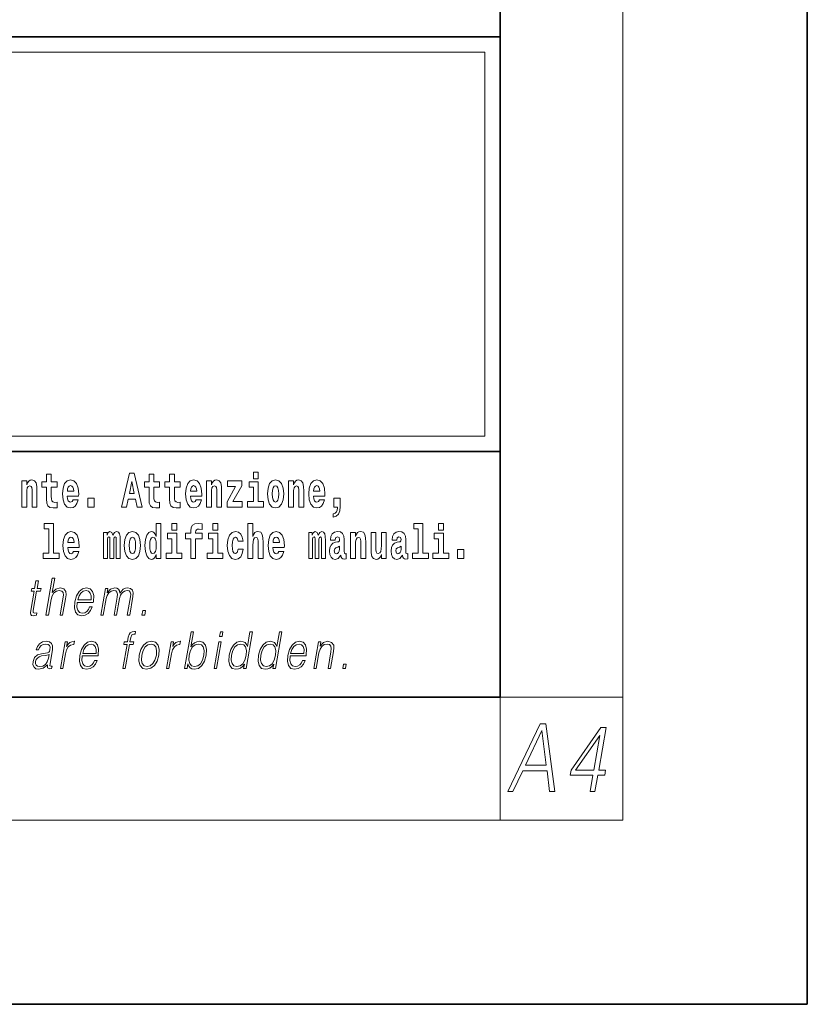
# Model space of a CAD drawing. Extents: x 0 to 210, y 0 to 297.
# Drawn here: x 184 to 210, y 0 to 32 of the extents above; entities that cross this region are included whole.
import ezdxf

# ---------------------------------------------------------------- set-up
doc = ezdxf.new("R2010")
doc.units = 0

msp = doc.modelspace()

# ---------------------------------------------------------------- linework, layer by layer
at = {"color": 7, "lineweight": 35}
for p, q in [((210, 0), (210, 297)), ((200, 10), (200, 287)), ((20, 31.5), (200, 31.5)), ((147.812393, 31.5), (200, 31.5)), ((200, 10), (200, 31.5)), ((147.812393, 18), (198.5, 18)), ((187, 18), (200, 18)), ((20, 10), (200, 10)), ((20, 10), (200, 10)), ((0, 0), (210, 0))]:
    msp.add_line(p, q, dxfattribs=at)
at = {"color": 7, "lineweight": 13}
for p, q in [((204, 6), (204, 291)), ((148.312393, 31), (199.5, 31)), ((199.5, 31), (199.5, 18.5)), ((200, 10), (204, 10)), ((200, 10), (200, 6)), ((204, 6), (16, 6))]:
    msp.add_line(p, q, dxfattribs=at)
at = {"color": 252, "lineweight": 13}
msp.add_line((148.312393, 18.5), (199.5, 18.5), dxfattribs=at)
at = {"color": 7, "lineweight": 13}
for points in [[(191.973282, 17.331532), (191.973282, 17.115969), (192.12973, 17.115969), (192.12973, 17.331532)], [(184.431961, 17.044643), (184.431961, 16.193491), (184.590622, 16.193491), (184.590622, 16.61669), (184.595062, 16.732395), (184.611694, 16.814817), (184.643875, 16.863953), (184.693817, 16.881388), (184.734863, 16.865538), (184.75705, 16.824327), (184.764816, 16.75617), (184.767029, 16.66741), (184.767029, 16.193491), (184.92569, 16.193491), (184.92569, 16.710205), (184.920135, 16.862368), (184.897949, 16.976488), (184.846924, 17.047813), (184.755936, 17.073174), (184.702682, 17.063663), (184.658295, 17.035133), (184.621689, 16.985998), (184.590622, 16.914673), (184.590622, 17.044643)], [(185.579193, 17.016113), (185.389465, 17.016113), (185.389465, 17.264961), (185.233032, 17.264961), (185.233032, 17.016113), (185.084351, 17.016113), (185.084351, 16.838593), (185.233032, 16.838593), (185.233032, 16.459774), (185.243011, 16.323462), (185.278519, 16.231531), (185.346191, 16.180811), (185.452698, 16.163376), (185.579193, 16.171301), (185.579193, 16.351992), (185.505966, 16.345652), (185.446045, 16.358332), (185.410553, 16.396374), (185.393906, 16.458189), (185.389465, 16.540609), (185.389465, 16.838593), (185.579193, 16.838593)], [(186.102875, 16.421734), (186.069595, 16.367842), (186.021881, 16.348822), (185.979721, 16.361502), (185.946442, 16.399544), (185.922028, 16.462944), (185.910934, 16.550119), (186.282623, 16.550119), (186.283722, 16.60718), (186.265976, 16.808477), (186.213837, 16.955883), (186.130615, 17.044643), (186.017456, 17.074759), (185.909821, 17.043058), (185.826614, 16.954298), (185.773346, 16.810062), (185.7556, 16.61986), (185.773346, 16.426489), (185.826614, 16.282251), (185.907608, 16.193491), (186.01413, 16.163376), (186.102875, 16.179226), (186.173889, 16.225191), (186.228256, 16.304441), (186.269302, 16.421734)], [(187.940216, 17.293491), (187.679489, 16.193491), (187.84259, 16.193491), (187.89473, 16.445509), (188.132172, 16.445509), (188.186523, 16.193491), (188.352966, 16.193491), (188.093338, 17.293491)], [(188.015671, 17.019283), (188.092224, 16.630955), (187.93689, 16.630955)], [(188.918808, 17.016113), (188.72908, 17.016113), (188.72908, 17.264961), (188.572632, 17.264961), (188.572632, 17.016113), (188.423965, 17.016113), (188.423965, 16.838593), (188.572632, 16.838593), (188.572632, 16.459774), (188.582626, 16.323462), (188.618134, 16.231531), (188.685822, 16.180811), (188.792328, 16.163376), (188.918808, 16.171301), (188.918808, 16.351992), (188.845581, 16.345652), (188.785675, 16.358332), (188.750153, 16.396374), (188.733521, 16.458189), (188.72908, 16.540609), (188.72908, 16.838593), (188.918808, 16.838593)], [(189.586731, 17.016113), (189.397003, 17.016113), (189.397003, 17.264961), (189.24057, 17.264961), (189.24057, 17.016113), (189.091888, 17.016113), (189.091888, 16.838593), (189.24057, 16.838593), (189.24057, 16.459774), (189.250549, 16.323462), (189.286057, 16.231531), (189.353729, 16.180811), (189.460236, 16.163376), (189.586731, 16.171301), (189.586731, 16.351992), (189.513504, 16.345652), (189.453583, 16.358332), (189.418091, 16.396374), (189.401443, 16.458189), (189.397003, 16.540609), (189.397003, 16.838593), (189.586731, 16.838593)], [(190.110413, 16.421734), (190.077133, 16.367842), (190.029419, 16.348822), (189.987259, 16.361502), (189.953979, 16.399544), (189.929565, 16.462944), (189.918472, 16.550119), (190.290161, 16.550119), (190.29126, 16.60718), (190.273514, 16.808477), (190.221375, 16.955883), (190.138153, 17.044643), (190.024994, 17.074759), (189.917358, 17.043058), (189.834152, 16.954298), (189.780884, 16.810062), (189.763138, 16.61986), (189.780884, 16.426489), (189.834152, 16.282251), (189.915146, 16.193491), (190.021667, 16.163376), (190.110413, 16.179226), (190.181427, 16.225191), (190.235794, 16.304441), (190.27684, 16.421734)], [(190.443268, 17.044643), (190.443268, 16.193491), (190.601929, 16.193491), (190.601929, 16.61669), (190.606369, 16.732395), (190.623016, 16.814817), (190.655182, 16.863953), (190.705109, 16.881388), (190.746155, 16.865538), (190.768356, 16.824327), (190.776123, 16.75617), (190.778351, 16.66741), (190.778351, 16.193491), (190.936996, 16.193491), (190.936996, 16.710205), (190.931458, 16.862368), (190.909271, 16.976488), (190.858215, 17.047813), (190.767242, 17.073174), (190.713989, 17.063663), (190.669617, 17.035133), (190.632996, 16.985998), (190.601929, 16.914673), (190.601929, 17.044643)], [(191.592712, 16.886143), (191.592712, 17.044643), (191.130051, 17.044643), (191.130051, 16.860783), (191.391907, 16.860783), (191.112305, 16.359917), (191.112305, 16.193491), (191.608246, 16.193491), (191.608246, 16.377352), (191.305359, 16.377352)], [(192.300583, 16.369427), (192.12973, 16.369427), (192.12973, 17.016113), (191.829041, 17.016113), (191.829041, 16.838593), (191.973282, 16.838593), (191.973282, 16.369427), (191.783554, 16.369427), (191.783554, 16.193491), (192.300583, 16.193491)], [(192.428177, 16.618275), (192.445923, 16.423319), (192.498077, 16.280666), (192.581299, 16.193491), (192.69223, 16.163376), (192.802078, 16.193491), (192.885284, 16.280666), (192.937439, 16.423319), (192.956299, 16.618275), (192.937439, 16.811647), (192.885284, 16.955883), (192.800964, 17.043058), (192.691132, 17.074759), (192.581299, 17.043058), (192.498077, 16.955883), (192.445923, 16.811647)], [(193.11496, 17.044643), (193.11496, 16.193491), (193.273621, 16.193491), (193.273621, 16.61669), (193.278061, 16.732395), (193.294708, 16.814817), (193.326874, 16.863953), (193.376801, 16.881388), (193.417847, 16.865538), (193.440048, 16.824327), (193.447815, 16.75617), (193.450043, 16.66741), (193.450043, 16.193491), (193.608688, 16.193491), (193.608688, 16.710205), (193.603149, 16.862368), (193.580963, 16.976488), (193.529907, 17.047813), (193.438934, 17.073174), (193.385681, 17.063663), (193.341309, 17.035133), (193.304688, 16.985998), (193.273621, 16.914673), (193.273621, 17.044643)], [(194.11795, 16.421734), (194.084671, 16.367842), (194.036957, 16.348822), (193.994797, 16.361502), (193.961517, 16.399544), (193.937103, 16.462944), (193.92601, 16.550119), (194.297699, 16.550119), (194.298798, 16.60718), (194.281052, 16.808477), (194.228912, 16.955883), (194.145691, 17.044643), (194.032532, 17.074759), (193.924896, 17.043058), (193.84169, 16.954298), (193.788422, 16.810062), (193.770676, 16.61986), (193.788422, 16.426489), (193.84169, 16.282251), (193.922684, 16.193491), (194.029205, 16.163376), (194.11795, 16.179226), (194.188965, 16.225191), (194.243332, 16.304441), (194.284378, 16.421734)], [(186.120636, 16.713375), (185.914261, 16.713375), (185.923141, 16.786285), (185.946442, 16.841763), (185.978607, 16.876633), (186.017456, 16.889313), (186.058502, 16.876633), (186.090668, 16.843348), (186.110657, 16.787872)], [(190.128174, 16.713375), (189.921799, 16.713375), (189.930679, 16.786285), (189.953979, 16.841763), (189.986145, 16.876633), (190.024994, 16.889313), (190.06604, 16.876633), (190.098206, 16.843348), (190.118195, 16.787872)], [(192.69223, 16.886143), (192.736618, 16.868708), (192.769897, 16.817987), (192.789886, 16.73398), (192.797638, 16.61986), (192.789886, 16.504154), (192.769897, 16.420149), (192.736618, 16.369427), (192.69223, 16.353577), (192.646759, 16.369427), (192.613464, 16.421734), (192.593491, 16.507324), (192.586838, 16.6262), (192.593491, 16.73715), (192.614563, 16.817987), (192.647858, 16.868708)], [(194.135712, 16.713375), (193.929337, 16.713375), (193.938217, 16.786285), (193.961517, 16.841763), (193.993683, 16.876633), (194.032532, 16.889313), (194.073578, 16.876633), (194.105743, 16.843348), (194.125732, 16.787872)], [(186.578857, 16.485134), (186.578857, 16.193491), (186.783005, 16.193491), (186.783005, 16.485134)], [(194.569519, 15.863808), (194.666046, 15.893923), (194.738159, 15.960494), (194.782547, 16.06669), (194.79808, 16.204586), (194.79808, 16.485134), (194.593933, 16.485134), (194.593933, 16.193491), (194.704895, 16.193491), (194.704895, 16.171301), (194.696014, 16.093636), (194.6716, 16.03499), (194.62944, 15.995364), (194.569519, 15.973174)], [(185.165237, 15.477369), (185.309479, 15.477369), (185.309479, 14.692787), (185.126404, 14.692787), (185.126404, 14.51685), (185.643433, 14.51685), (185.643433, 14.692787), (185.465912, 14.692787), (185.465912, 15.654891), (185.165237, 15.654891)], [(186.118317, 14.745093), (186.085022, 14.691202), (186.037323, 14.672182), (185.995148, 14.684862), (185.961868, 14.722903), (185.937454, 14.786304), (185.926361, 14.873479), (186.29805, 14.873479), (186.299164, 14.93054), (186.281403, 15.131837), (186.229248, 15.279243), (186.146042, 15.368004), (186.032867, 15.398119), (185.925262, 15.366419), (185.842041, 15.277658), (185.788788, 15.133422), (185.771027, 14.94322), (185.788788, 14.749848), (185.842041, 14.605612), (185.923035, 14.51685), (186.029541, 14.486735), (186.118317, 14.502585), (186.189316, 14.548552), (186.243683, 14.627802), (186.284729, 14.745093)], [(187.508514, 15.147687), (187.508514, 14.516851), (187.63501, 14.516851), (187.63501, 15.104892), (187.629456, 15.228522), (187.611694, 15.320454), (187.575089, 15.377514), (187.514069, 15.398119), (187.450821, 15.366419), (187.398682, 15.274488), (187.363174, 15.364834), (187.302155, 15.398119), (187.246674, 15.366419), (187.20784, 15.277658), (187.20784, 15.368004), (187.093567, 15.368004), (187.093567, 14.516851), (187.218933, 14.516851), (187.218933, 15.141347), (187.23114, 15.198407), (187.266647, 15.219012), (187.293274, 15.203162), (187.302155, 15.158782), (187.302155, 14.516851), (187.426422, 14.516851), (187.426422, 15.141347), (187.438629, 15.198407), (187.474121, 15.219012), (187.499634, 15.203162), (187.508514, 15.158782)], [(187.768143, 14.941635), (187.785889, 14.746678), (187.838043, 14.604027), (187.921265, 14.516851), (188.032196, 14.486736), (188.142044, 14.516851), (188.22525, 14.604027), (188.277405, 14.746678), (188.296265, 14.941635), (188.277405, 15.135007), (188.22525, 15.279243), (188.14093, 15.366419), (188.031097, 15.398119), (187.921265, 15.366419), (187.838043, 15.279243), (187.785889, 15.135007)], [(188.8022, 14.648407), (188.8022, 14.516851), (188.960861, 14.516851), (188.960861, 15.654892), (188.8022, 15.654892), (188.8022, 15.238032), (188.77002, 15.309359), (188.734528, 15.360079), (188.69458, 15.388609), (188.64798, 15.398119), (188.56366, 15.366419), (188.497086, 15.277658), (188.453827, 15.135007), (188.438293, 14.94322), (188.453827, 14.749848), (188.497086, 14.605612), (188.56366, 14.516851), (188.64798, 14.486736), (188.695679, 14.496246), (188.735626, 14.524776), (188.77002, 14.575497)], [(189.317017, 15.654892), (189.317017, 15.439329), (189.47345, 15.439329), (189.47345, 15.654892)], [(189.758606, 15.161952), (189.929459, 15.161952), (189.929459, 14.516851), (190.085907, 14.516851), (190.085907, 15.161952), (190.297821, 15.161952), (190.297821, 15.339474), (190.085907, 15.339474), (190.085907, 15.375929), (190.09256, 15.421894), (190.113647, 15.45201), (190.149139, 15.46786), (190.20018, 15.4742), (190.29892, 15.466275), (190.29892, 15.646967), (190.182434, 15.654892), (190.06926, 15.642212), (189.990479, 15.602586), (189.943878, 15.526505), (189.929459, 15.406044), (189.929459, 15.339474), (189.758606, 15.339474)], [(190.652863, 15.654892), (190.652863, 15.43933), (190.809296, 15.43933), (190.809296, 15.654892)], [(191.478333, 14.821175), (191.447266, 14.716563), (191.384033, 14.678523), (191.339645, 14.694373), (191.306366, 14.745093), (191.286377, 14.8291), (191.279724, 14.944805), (191.286377, 15.058927), (191.307465, 15.142932), (191.340759, 15.192067), (191.384033, 15.209503), (191.447266, 15.176217), (191.477234, 15.085872), (191.633667, 15.085872), (191.610367, 15.215843), (191.56044, 15.314114), (191.484985, 15.375929), (191.38736, 15.398119), (191.276398, 15.364834), (191.192078, 15.272903), (191.137711, 15.128667), (191.119965, 14.94005), (191.137711, 14.753018), (191.188751, 14.610367), (191.269745, 14.518436), (191.377365, 14.486736), (191.479431, 14.510511), (191.558228, 14.575497), (191.610367, 14.681693), (191.633667, 14.821175)], [(191.79454, 15.654892), (191.79454, 14.516851), (191.953201, 14.516851), (191.953201, 14.94005), (191.957642, 15.055757), (191.974274, 15.138177), (192.006454, 15.187313), (192.056396, 15.204748), (192.097443, 15.188898), (192.119629, 15.147687), (192.127396, 15.079532), (192.129608, 14.99077), (192.129608, 14.516851), (192.288269, 14.516851), (192.288269, 15.033566), (192.282715, 15.185727), (192.260529, 15.299849), (192.209503, 15.371174), (192.118515, 15.396535), (192.065262, 15.387024), (192.020874, 15.358494), (191.984268, 15.309359), (191.953201, 15.238033), (191.953201, 15.654892)], [(192.797546, 14.745093), (192.764252, 14.691203), (192.716553, 14.672183), (192.674377, 14.684863), (192.641098, 14.722903), (192.616684, 14.786304), (192.605591, 14.87348), (192.97728, 14.87348), (192.978394, 14.93054), (192.960632, 15.131837), (192.908478, 15.279243), (192.825272, 15.368004), (192.712097, 15.39812), (192.604492, 15.366419), (192.521271, 15.277658), (192.468018, 15.133422), (192.450256, 14.94322), (192.468018, 14.749848), (192.521271, 14.605613), (192.602264, 14.516851), (192.708771, 14.486736), (192.797546, 14.502586), (192.868546, 14.548552), (192.922913, 14.627803), (192.963959, 14.745093)], [(194.187744, 15.147687), (194.187744, 14.516851), (194.31424, 14.516851), (194.31424, 15.104892), (194.308685, 15.228523), (194.290924, 15.320454), (194.254318, 15.377515), (194.193298, 15.39812), (194.130051, 15.36642), (194.077911, 15.274488), (194.042404, 15.364835), (193.981384, 15.39812), (193.925903, 15.36642), (193.88707, 15.277658), (193.88707, 15.368005), (193.772797, 15.368004), (193.772797, 14.516851), (193.898163, 14.516851), (193.898163, 15.141347), (193.91037, 15.198408), (193.945877, 15.219013), (193.972504, 15.203163), (193.981384, 15.158783), (193.981384, 14.516851), (194.105652, 14.516851), (194.105652, 15.141347), (194.117859, 15.198408), (194.153351, 15.219013), (194.178864, 15.203163), (194.187744, 15.158783)], [(194.630432, 15.111232), (194.648193, 15.193653), (194.704773, 15.222183), (194.756927, 15.199993), (194.774673, 15.136592), (194.768021, 15.087457), (194.745819, 15.063682), (194.705887, 15.054172), (194.643753, 15.044662), (194.559433, 15.012961), (194.498413, 14.954315), (194.461792, 14.87031), (194.449585, 14.760944), (194.461792, 14.646823), (194.498413, 14.559647), (194.55722, 14.507341), (194.6371, 14.486736), (194.732513, 14.520021), (194.815735, 14.619878), (194.827942, 14.562818), (194.851227, 14.524776), (194.884521, 14.505756), (194.93222, 14.497831), (194.995468, 14.510511), (194.995468, 14.675353), (194.968842, 14.670598), (194.933334, 14.691203), (194.926682, 14.756189), (194.926682, 15.133422), (194.913361, 15.249128), (194.873413, 15.331549), (194.803528, 15.380685), (194.704773, 15.39812), (194.60936, 15.377515), (194.538361, 15.322039), (194.492859, 15.234863), (194.478439, 15.123912), (194.478439, 15.111232)], [(195.134155, 15.368005), (195.134155, 14.516851), (195.292816, 14.516851), (195.292816, 14.94005), (195.297256, 15.055757), (195.313904, 15.138178), (195.346069, 15.187313), (195.395996, 15.204748), (195.437042, 15.188898), (195.459244, 15.147688), (195.46701, 15.079532), (195.469238, 14.990771), (195.469238, 14.516851), (195.627884, 14.516851), (195.627884, 15.033566), (195.622345, 15.185728), (195.600159, 15.299849), (195.549103, 15.371175), (195.45813, 15.396535), (195.404877, 15.387025), (195.360504, 15.358495), (195.323883, 15.309359), (195.292816, 15.238033), (195.292816, 15.368005)], [(196.634216, 15.111233), (196.651962, 15.193653), (196.708557, 15.222183), (196.760696, 15.199993), (196.778442, 15.136593), (196.77179, 15.087457), (196.749603, 15.063682), (196.709656, 15.054172), (196.647522, 15.044662), (196.563202, 15.012961), (196.502167, 14.954316), (196.465561, 14.87031), (196.453369, 14.760944), (196.465561, 14.646823), (196.502167, 14.559648), (196.560974, 14.507341), (196.640869, 14.486736), (196.736282, 14.520021), (196.819489, 14.619878), (196.831696, 14.562818), (196.855011, 14.524777), (196.88829, 14.505756), (196.936005, 14.497831), (196.999237, 14.510511), (196.999237, 14.675353), (196.97261, 14.670598), (196.937103, 14.691203), (196.93045, 14.756189), (196.93045, 15.133423), (196.917145, 15.249128), (196.877197, 15.33155), (196.807281, 15.380685), (196.708557, 15.39812), (196.613129, 15.377515), (196.542114, 15.322039), (196.496628, 15.234863), (196.482208, 15.123913), (196.482208, 15.111232)], [(197.187851, 15.47737), (197.332092, 15.47737), (197.332092, 14.692788), (197.149017, 14.692788), (197.149017, 14.516852), (197.666046, 14.516852), (197.666046, 14.692788), (197.488525, 14.692788), (197.488525, 15.654892), (197.187851, 15.654892)], [(198.000015, 15.654892), (198.000015, 15.43933), (198.156464, 15.43933), (198.156464, 15.654892)], [(186.136047, 15.036736), (185.929688, 15.036736), (185.938568, 15.109646), (185.961868, 15.165122), (185.994049, 15.199992), (186.032867, 15.212672), (186.073929, 15.199992), (186.10611, 15.166707), (186.126068, 15.111231)], [(188.032196, 15.209502), (188.076584, 15.192067), (188.109863, 15.141347), (188.129852, 15.057341), (188.137604, 14.94322), (188.129852, 14.827514), (188.109863, 14.743508), (188.076584, 14.692788), (188.032196, 14.676937), (187.986725, 14.692788), (187.95343, 14.745093), (187.933456, 14.830684), (187.926804, 14.94956), (187.933456, 15.060511), (187.954529, 15.141347), (187.987823, 15.192067)], [(188.701233, 15.207917), (188.746735, 15.190482), (188.780014, 15.141347), (188.8022, 15.057341), (188.809967, 14.94322), (188.8022, 14.827514), (188.780014, 14.743508), (188.745621, 14.692788), (188.701233, 14.676938), (188.657959, 14.692788), (188.62468, 14.743508), (188.603607, 14.827514), (188.596954, 14.94322), (188.603607, 15.057341), (188.62468, 15.139762), (188.657959, 15.190482)], [(189.644318, 14.692788), (189.47345, 14.692788), (189.47345, 15.339474), (189.172775, 15.339474), (189.172775, 15.161952), (189.317017, 15.161952), (189.317017, 14.692788), (189.127289, 14.692788), (189.127289, 14.516851), (189.644318, 14.516851)], [(190.980164, 14.692788), (190.809296, 14.692788), (190.809296, 15.339474), (190.508621, 15.339474), (190.508621, 15.161952), (190.652863, 15.161952), (190.652863, 14.692788), (190.463135, 14.692788), (190.463135, 14.516851), (190.980164, 14.516851)], [(192.815277, 15.036736), (192.608917, 15.036736), (192.617798, 15.109647), (192.641098, 15.165122), (192.673279, 15.199993), (192.712097, 15.212673), (192.753159, 15.199993), (192.785339, 15.166707), (192.805298, 15.111232)], [(196.295807, 14.516851), (196.295807, 15.368005), (196.137146, 15.368005), (196.137146, 14.944806), (196.131592, 14.827515), (196.11496, 14.745094), (196.082794, 14.695958), (196.033966, 14.680108), (195.990692, 14.694373), (195.968506, 14.738754), (195.960739, 14.81008), (195.959625, 14.906765), (195.959625, 15.368005), (195.800964, 15.368005), (195.800964, 14.85129), (195.805405, 14.697543), (195.827606, 14.583423), (195.878632, 14.513681), (195.970734, 14.488321), (196.023987, 14.497831), (196.068359, 14.524776), (196.10498, 14.573913), (196.137146, 14.646823), (196.137146, 14.516851)], [(198.327316, 14.692789), (198.156464, 14.692789), (198.156464, 15.339475), (197.855774, 15.339475), (197.855774, 15.161953), (198.000015, 15.161953), (198.000015, 14.692788), (197.810287, 14.692788), (197.810287, 14.516852), (198.327316, 14.516852)], [(194.772461, 14.821175), (194.76358, 14.756189), (194.74028, 14.707053), (194.705887, 14.675353), (194.664825, 14.665843), (194.619354, 14.692788), (194.602692, 14.762529), (194.616028, 14.830685), (194.65596, 14.86714), (194.723633, 14.88616), (194.772461, 14.919445)], [(196.77623, 14.821175), (196.767349, 14.756189), (196.744049, 14.707053), (196.709656, 14.675353), (196.66861, 14.665843), (196.623108, 14.692788), (196.606476, 14.762529), (196.619781, 14.830685), (196.659729, 14.86714), (196.727417, 14.88616), (196.77623, 14.919446)], [(198.616898, 14.808495), (198.616898, 14.516852), (198.821045, 14.516852), (198.821045, 14.808495)], [(184.973007, 13.788736), (184.892883, 13.788736), (184.849701, 13.540058), (184.754913, 13.540058), (184.740723, 13.458278), (184.83551, 13.458278), (184.725952, 12.827401), (184.716339, 12.74896), (184.722809, 12.693883), (184.750977, 12.663841), (184.805023, 12.652158), (184.907013, 12.670517), (184.920914, 12.750628), (184.840576, 12.733938), (184.80162, 12.755635), (184.806076, 12.827401), (184.915619, 13.458278), (185.043793, 13.458278), (185.057999, 13.540058), (184.929825, 13.540058)], [(185.215759, 12.673855), (185.295883, 12.673855), (185.384567, 13.184565), (185.42012, 13.304731), (185.479828, 13.394856), (185.556442, 13.451602), (185.648346, 13.473299), (185.731934, 13.45494), (185.775299, 13.40487), (185.785889, 13.319752), (185.771698, 13.199585), (185.68042, 12.673855), (185.760529, 12.673855), (185.852112, 13.201254), (185.871872, 13.338111), (185.865509, 13.439919), (185.798096, 13.528375), (185.679718, 13.561754), (185.539246, 13.521699), (185.422821, 13.40487), (185.504272, 13.873855), (185.424133, 13.873855)], [(186.238052, 13.087763), (186.754761, 13.087763), (186.760559, 13.121142), (186.771667, 13.308069), (186.738297, 13.446595), (186.659607, 13.531713), (186.541992, 13.561754), (186.40831, 13.530044), (186.298157, 13.441587), (186.211517, 13.296386), (186.157867, 13.102784), (186.144562, 12.910851), (186.180023, 12.768987), (186.25946, 12.680531), (186.381088, 12.650489), (186.494339, 12.672186), (186.590973, 12.728931), (186.668335, 12.820725), (186.71991, 12.940892), (186.639801, 12.940892), (186.600983, 12.855774), (186.545914, 12.792353), (186.478882, 12.752297), (186.401794, 12.738945), (186.313416, 12.760642), (186.254547, 12.82907), (186.227692, 12.935885), (186.237183, 13.082756)], [(186.252258, 13.169543), (186.294312, 13.296386), (186.356216, 13.391519), (186.434753, 13.451602), (186.525299, 13.473299), (186.605652, 13.451602), (186.662262, 13.393188), (186.688171, 13.296386), (186.686188, 13.169543)], [(187.005753, 12.673855), (187.085876, 12.673855), (187.178894, 13.209599), (187.212128, 13.316414), (187.268005, 13.399863), (187.34137, 13.453271), (187.428986, 13.473299), (187.490753, 13.459947), (187.529175, 13.419891), (187.544296, 13.353131), (187.537415, 13.259668), (187.435684, 12.673855), (187.515808, 12.673855), (187.609985, 13.216275), (187.641312, 13.319752), (187.696899, 13.401532), (187.769974, 13.453271), (187.857574, 13.473299), (187.922012, 13.459947), (187.962372, 13.423229), (187.976715, 13.359808), (187.969086, 13.269682), (187.865616, 12.673855), (187.945724, 12.673855), (188.050629, 13.278028), (188.057404, 13.401532), (188.031372, 13.489988), (187.969879, 13.543396), (187.875595, 13.561754), (187.802795, 13.550072), (187.73587, 13.518361), (187.623047, 13.391519), (187.608826, 13.463284), (187.575363, 13.516692), (187.523743, 13.550072), (187.455017, 13.561754), (187.317963, 13.518361), (187.206024, 13.396525), (187.230942, 13.540058), (187.156158, 13.540058)], [(188.343369, 12.673855), (188.431488, 12.673855), (188.457275, 12.822394), (188.369171, 12.822394)], [(187.72049, 10.932246), (187.800598, 10.932246), (187.936798, 11.716669), (188.062317, 11.716669), (188.076508, 11.79845), (187.951004, 11.79845), (187.976807, 11.946989), (188.008362, 12.028769), (188.077087, 12.055473), (188.11998, 12.048797), (188.13562, 12.138922), (188.095108, 12.143929), (188.019653, 12.132246), (187.96312, 12.098866), (187.922272, 12.040452), (187.898438, 11.957003), (187.870895, 11.79845), (187.769409, 11.79845), (187.755219, 11.716669), (187.856689, 11.716669)], [(189.731842, 10.932246), (189.811966, 10.932246), (189.838043, 11.082455), (189.866394, 11.007351), (189.911575, 10.952274), (189.971497, 10.920564), (190.045563, 10.90888), (190.178955, 10.938922), (190.293427, 11.029047), (190.380798, 11.170911), (190.437134, 11.364513), (190.447754, 11.556446), (190.411255, 11.699979), (190.329147, 11.788435), (190.209152, 11.820147), (190.129669, 11.808463), (190.057129, 11.775084), (189.992828, 11.720007), (189.935715, 11.644902), (190.02034, 12.132246), (189.940231, 12.132246)], [(190.872559, 11.982038), (190.952667, 11.982038), (190.97876, 12.132246), (190.898636, 12.132246)], [(191.939835, 12.132246), (191.859726, 12.132246), (191.775681, 11.648241), (191.74437, 11.721676), (191.700531, 11.776752), (191.64061, 11.808463), (191.566528, 11.820147), (191.434174, 11.788435), (191.32135, 11.699979), (191.233673, 11.556446), (191.178986, 11.364513), (191.166718, 11.170911), (191.203522, 11.029047), (191.282654, 10.938922), (191.402954, 10.90888), (191.481079, 10.920564), (191.551727, 10.950605), (191.617065, 11.004012), (191.676849, 11.079117), (191.651352, 10.932246), (191.731461, 10.932246)], [(192.895584, 12.132246), (192.815475, 12.132246), (192.731415, 11.648241), (192.700104, 11.721676), (192.656265, 11.776752), (192.596344, 11.808463), (192.522278, 11.820147), (192.389923, 11.788435), (192.2771, 11.699979), (192.189423, 11.556446), (192.134735, 11.364513), (192.122467, 11.170911), (192.159256, 11.029047), (192.238403, 10.938922), (192.358704, 10.90888), (192.436829, 10.920564), (192.507477, 10.950605), (192.572815, 11.004013), (192.632599, 11.079117), (192.607086, 10.932246), (192.687195, 10.932246)], [(185.267776, 11.05742), (185.265457, 11.044068), (185.273834, 10.953943), (185.343399, 10.923902), (185.402252, 10.932246), (185.415298, 11.00735), (185.385635, 11.005681), (185.3461, 11.02404), (185.350159, 11.085793), (185.432159, 11.558115), (185.434235, 11.669937), (185.400635, 11.753386), (185.328949, 11.801787), (185.223984, 11.820146), (185.105682, 11.800118), (185.010376, 11.743373), (184.940262, 11.654917), (184.900238, 11.539757), (184.979019, 11.539757), (185.008209, 11.623206), (185.057343, 11.68329), (185.12352, 11.718338), (185.208618, 11.731689), (185.286713, 11.720007), (185.334015, 11.684958), (185.353256, 11.626544), (185.348114, 11.543095), (185.333786, 11.491356), (185.308838, 11.462983), (185.268555, 11.446294), (185.207184, 11.431273), (185.072388, 11.416251), (184.948242, 11.377865), (184.850372, 11.291078), (184.799744, 11.160897), (184.796448, 11.05742), (184.829559, 10.978977), (184.892975, 10.928908), (184.985916, 10.910549), (185.128204, 10.945598)], [(185.690399, 10.932246), (185.770523, 10.932246), (185.853989, 11.412913), (185.890228, 11.544764), (185.945465, 11.639895), (186.020752, 11.696641), (186.116364, 11.716669), (186.127045, 11.716669), (186.14502, 11.820146), (186.135666, 11.820146), (186.062866, 11.808463), (185.998901, 11.778421), (185.941284, 11.723345), (185.891891, 11.646571), (185.918274, 11.79845), (185.84082, 11.79845)], [(186.400269, 11.346154), (186.916977, 11.346154), (186.92276, 11.379534), (186.933868, 11.566461), (186.900513, 11.704986), (186.821823, 11.790104), (186.704208, 11.820146), (186.570526, 11.788435), (186.460358, 11.699979), (186.373718, 11.554777), (186.320084, 11.361176), (186.306778, 11.169242), (186.342224, 11.027378), (186.421661, 10.938922), (186.543304, 10.90888), (186.656555, 10.930577), (186.753189, 10.987323), (186.830551, 11.079117), (186.882126, 11.199284), (186.802002, 11.199284), (186.763199, 11.114165), (186.70813, 11.050744), (186.641083, 11.010689), (186.563995, 10.997336), (186.475632, 11.019033), (186.416748, 11.087461), (186.389908, 11.194277), (186.399384, 11.341147)], [(186.414459, 11.427935), (186.456512, 11.554777), (186.518433, 11.64991), (186.596954, 11.709993), (186.687515, 11.731689), (186.767853, 11.709993), (186.824463, 11.651579), (186.850388, 11.554777), (186.848389, 11.427935)], [(188.257263, 11.364513), (188.243668, 11.170911), (188.281494, 11.027378), (188.366272, 10.938922), (188.496216, 10.910549), (188.636276, 10.940591), (188.751495, 11.027378), (188.83783, 11.170911), (188.89415, 11.364513), (188.90506, 11.558115), (188.868286, 11.699979), (188.783508, 11.788435), (188.65416, 11.820146), (188.513794, 11.788435), (188.3983, 11.699979), (188.310608, 11.556446)], [(188.340057, 11.364513), (188.383301, 11.521398), (188.4487, 11.636558), (188.535645, 11.706656), (188.638794, 11.731689), (188.733246, 11.706656), (188.795837, 11.636558), (188.821259, 11.521398), (188.811371, 11.364513), (188.766479, 11.205959), (188.70137, 11.092468), (188.614426, 11.022371), (188.511566, 10.999005), (188.416809, 11.022371), (188.354218, 11.092468), (188.327209, 11.205959)], [(189.141937, 10.932246), (189.222061, 10.932246), (189.305527, 11.412913), (189.341766, 11.544764), (189.397003, 11.639895), (189.47229, 11.696641), (189.567902, 11.716669), (189.578583, 11.716669), (189.596558, 11.820146), (189.587204, 11.820146), (189.514404, 11.808463), (189.450439, 11.778421), (189.392822, 11.723345), (189.34343, 11.646572), (189.369812, 11.79845), (189.292358, 11.79845)], [(189.883026, 11.364513), (189.924957, 11.521398), (189.991669, 11.636558), (190.077286, 11.706656), (190.181778, 11.731689), (190.27623, 11.706656), (190.337494, 11.636558), (190.364227, 11.521398), (190.35434, 11.364513), (190.310791, 11.205959), (190.244049, 11.090799), (190.157104, 11.020702), (190.05426, 10.997336), (189.959503, 11.020702), (189.897202, 11.092468), (189.870468, 11.207628)], [(190.690262, 10.932246), (190.770386, 10.932246), (190.920792, 11.79845), (190.840668, 11.79845)], [(191.26178, 11.364513), (191.303696, 11.521398), (191.370422, 11.636558), (191.457367, 11.706656), (191.561859, 11.731689), (191.656311, 11.706656), (191.71756, 11.636558), (191.744308, 11.521398), (191.733093, 11.364513), (191.689545, 11.205959), (191.624146, 11.090799), (191.537201, 11.020702), (191.434326, 10.997336), (191.338257, 11.020702), (191.277283, 11.092468), (191.250549, 11.207628)], [(192.217514, 11.364513), (192.25943, 11.521398), (192.326172, 11.636558), (192.413116, 11.706656), (192.517609, 11.731689), (192.612061, 11.706656), (192.673309, 11.636558), (192.700043, 11.521398), (192.688843, 11.364513), (192.645279, 11.205959), (192.57988, 11.090799), (192.492935, 11.020702), (192.390076, 10.997336), (192.293991, 11.020702), (192.233032, 11.092469), (192.206299, 11.207628)], [(193.168732, 11.346154), (193.685455, 11.346154), (193.691238, 11.379534), (193.702332, 11.566461), (193.668976, 11.704987), (193.590302, 11.790105), (193.472687, 11.820147), (193.338989, 11.788435), (193.228836, 11.699979), (193.142197, 11.554777), (193.088562, 11.361176), (193.075256, 11.169242), (193.110703, 11.027378), (193.19014, 10.938922), (193.311768, 10.90888), (193.425018, 10.930577), (193.521667, 10.987323), (193.59903, 11.079117), (193.650604, 11.199284), (193.57048, 11.199284), (193.531677, 11.114165), (193.476593, 11.050744), (193.409546, 11.010689), (193.332458, 10.997336), (193.24411, 11.019033), (193.185226, 11.087461), (193.158386, 11.194277), (193.167862, 11.341147)], [(193.182922, 11.427935), (193.224976, 11.554777), (193.286896, 11.64991), (193.365417, 11.709993), (193.455994, 11.73169), (193.536331, 11.709993), (193.592941, 11.651579), (193.618866, 11.554777), (193.616852, 11.427935)], [(193.936432, 10.932246), (194.016541, 10.932246), (194.105225, 11.442956), (194.140778, 11.563123), (194.199448, 11.654917), (194.276062, 11.711662), (194.366333, 11.73169), (194.448883, 11.715), (194.493881, 11.666599), (194.505341, 11.586489), (194.493652, 11.472998), (194.39975, 10.932246), (194.479858, 10.932246), (194.57579, 11.48468), (194.592651, 11.604847), (194.584839, 11.69831), (194.517426, 11.786766), (194.397705, 11.820147), (194.257233, 11.78009), (194.140228, 11.659924), (194.164291, 11.79845), (194.086853, 11.79845)], [(185.321152, 11.387878), (185.301331, 11.266043), (185.262939, 11.152552), (185.199036, 11.069103), (185.112335, 11.015696), (185.01062, 10.999005), (184.947235, 11.010689), (184.903336, 11.042399), (184.881622, 11.094137), (184.882812, 11.162566), (184.902588, 11.22265), (184.940948, 11.274388), (184.995972, 11.314444), (185.06958, 11.346154), (185.209137, 11.357837)], [(194.880157, 10.932246), (194.968292, 10.932246), (194.99408, 11.080786), (194.90596, 11.080786)], [(200.250458, 6.931882), (200.419357, 6.931882), (200.736969, 7.60504), (201.530075, 7.60504), (201.61145, 6.931882), (201.780365, 6.931882), (201.494125, 9.131883), (201.300751, 9.131883)], [(202.927933, 6.931882), (203.089493, 6.931882), (203.181412, 7.461229), (203.406616, 7.461229), (203.434784, 7.623398), (203.209579, 7.623398), (203.450272, 9.00949), (203.276474, 9.00949), (202.311218, 7.623398), (202.283051, 7.461229), (203.019852, 7.461229)], [(200.822174, 7.785568), (201.359009, 8.917696), (201.505127, 7.785568)], [(203.048019, 7.623398), (202.458084, 7.623398), (203.244614, 8.755527)]]:
    msp.add_lwpolyline(points, close=True, dxfattribs=at)

doc.saveas('drawing.dxf')
